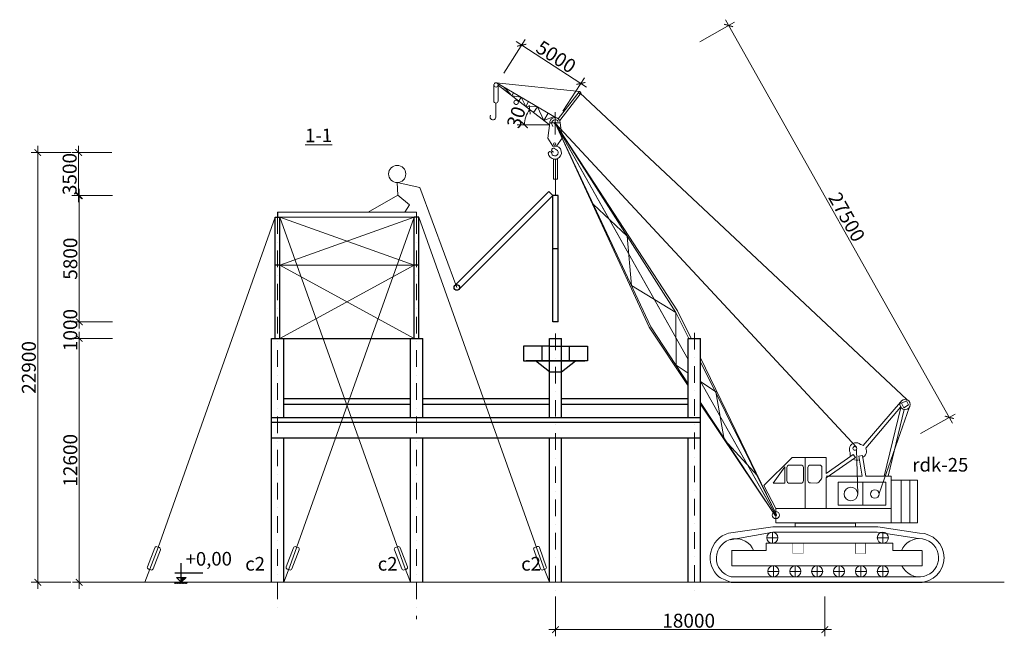
# Model space of a CAD drawing. Units: inches. Extents: x 6882952 to 9420680, y -2056016 to -1686607.
# Drawn here: x 7460616 to 7519946, y -1957229 to -1920077 of the extents above; entities that cross this region are included whole.
import ezdxf

# ---------------------------------------------------------------- set-up
doc = ezdxf.new("R2010")
doc.units = ezdxf.units.IN
doc.header["$LTSCALE"] = 2000
doc.header["$MEASUREMENT"] = 0
doc.linetypes.add('DASHDOT', pattern=[1, 0.5, -0.25, 0, -0.25])
doc.linetypes.add('HIDDEN2', pattern=[0.1875, 0.125, -0.0625])
for name, color, linetype, lineweight in [('Dim', 9, 'Continuous', 13), ('DUONG BIEU DO', 18, 'Continuous', 25), ('DUONG CO BAN', 5, 'Continuous', 25), ('DUONG KHUAT', 4, 'HIDDEN2', 20), ('LAYER7', 4, 'Continuous', 15), ('Manh', 4, 'Continuous', 13), ('Text', 2, 'Continuous', 15), ('THAY', 7, 'Continuous', 25), ('Tim', 9, 'DASHDOT', 15)]:
    doc.layers.add(name, color=color, linetype=linetype, lineweight=lineweight)
doc.layers.add('kich thuoc', color=214, linetype='Continuous')
doc.styles.add('dim', font='vnsimli.shx', dxfattribs={"width": 0.55})
doc.styles.add('TEXT', font='vnsimli.shx', dxfattribs={"width": 0.5})
doc.styles.add('TieuDeNho', font='VHHELS.TTF', dxfattribs={"height": 6})
doc.dimstyles.new('Tem_DIM', dxfattribs={"dimscale": 0, "dimtxt": 2.1, "dimasz": 1, "dimexe": 1, "dimexo": 1, "dimgap": 0.3, "dimtad": 1, "dimdec": 0, "dimzin": 0, "dimdsep": 46, "dimtxsty": 'dim', "dimblk": 'ARCHTICK', "dimcen": 1, "dimdle": 1, "dimclrd": 8, "dimclre": 8, "dimclrt": 2, "dimadec": 0, "dimazin": 0, "dimtfac": 1, "dimtdec": 0, "dimtix": 1, "dimtofl": 0, "dimtmove": 0, "dimatfit": 3, "dimfxl": 5, "dimfxlon": 1, "dimtolj": 1, "dimtzin": 0, "dimlwd": 13, "dimlwe": 13, "dimarcsym": 1})

# ---------------------------------------------------------------- blocks, each defined once
blk = doc.blocks.new('_ArchTick')
at = {"color": 0, "linetype": 'ByBlock', "const_width": 0.15}
blk.add_lwpolyline([(-0.5, -0.5), (0.5, 0.5)], dxfattribs=at)
blk = doc.blocks.new('*D335')
at = {"layer": 'Defpoints', "color": 0}
for p in [(7489445, -1924031), (7491177, -1925776), (7490588, -1926412), (7492539, -1926412), (7492539, -1926412)]:
    blk.add_point(p, dxfattribs=at)
at = {"layer": 'kich thuoc', "color": 8, "lineweight": 13}
blk.add_arc((7492539, -1926412), 1503, 142.41179, 180, dxfattribs=at)
at = {"layer": 'kich thuoc', "color": 8, "lineweight": 13, "xscale": 400.0000042380977, "yscale": 400.0000042380977, "zscale": 400.0000042380977}
for p, rotation in [((7491348, -1925496), 52.4117895361735), ((7491035, -1926412), 270.0000000000003)]:
    blk.add_blockref('_ArchTick', p, dxfattribs=dict(at, rotation=rotation))
at = {"layer": 'kich thuoc', "color": 2, "insert": (7490604, -1925754), "char_height": 840, "attachment_point": 5, "rotation": 71.20589, "style": 'dim'}
blk.add_mtext('\\A1;30%%D', dxfattribs=at)
blk = doc.blocks.new('*D332')
at = {"layer": 'Defpoints', "color": 0}
for p in [(7509126, -1952051), (7492902, -1954416), (7492902, -1956829)]:
    blk.add_point(p, dxfattribs=at)
at = {"layer": 'kich thuoc', "color": 8, "lineweight": 13}
for p, q in [((7492902, -1954829), (7492902, -1957229)), ((7509126, -1954829), (7509126, -1957229)), ((7509526, -1956829), (7492502, -1956829))]:
    blk.add_line(p, q, dxfattribs=at)
at = {"layer": 'kich thuoc', "color": 8, "lineweight": 13, "xscale": 400.0000042380977, "yscale": 400.0000042380977, "zscale": 400.0000042380977, "rotation": 180}
blk.add_blockref('_ArchTick', (7492902, -1956829), dxfattribs=at)
at = {"layer": 'kich thuoc', "color": 8, "lineweight": 13, "xscale": 400.0000042380977, "yscale": 400.0000042380977, "zscale": 400.0000042380977}
blk.add_blockref('_ArchTick', (7509126, -1956829), dxfattribs=at)
at = {"layer": 'kich thuoc', "color": 2, "insert": (7500926, -1956289), "char_height": 840, "attachment_point": 5, "style": 'dim'}
blk.add_mtext('\\A1;18000', dxfattribs=at)
blk = doc.blocks.new('*D333')
at = {"layer": 'Defpoints', "color": 0}
for p in [(7489318, -1924008), (7494429, -1923918), (7492882, -1926311)]:
    blk.add_point(p, dxfattribs=at)
at = {"layer": 'kich thuoc', "color": 8, "lineweight": 13}
for p, q in [((7489779, -1923294), (7491082, -1921279)), ((7490528, -1921398), (7494765, -1924136)), ((7493343, -1925598), (7494646, -1923582))]:
    blk.add_line(p, q, dxfattribs=at)
at = {"layer": 'kich thuoc', "color": 8, "lineweight": 13, "xscale": 400.0000042380977, "yscale": 400.0000042380977, "zscale": 400.0000042380977}
for p, rotation in [((7490864, -1921615), 147.1249228177166), ((7494429, -1923918), 327.1249228177167)]:
    blk.add_blockref('_ArchTick', p, dxfattribs=dict(at, rotation=rotation))
at = {"layer": 'kich thuoc', "color": 2, "insert": (7492940, -1922313), "char_height": 840, "attachment_point": 5, "rotation": 327.12492, "style": 'dim'}
blk.add_mtext('\\A1;5000', dxfattribs=at)
blk = doc.blocks.new('*D334')
at = {"layer": 'Defpoints', "color": 0}
for p in [(7492882, -1926313), (7516634, -1944037), (7506181, -1949924)]:
    blk.add_point(p, dxfattribs=at)
at = {"layer": 'kich thuoc', "color": 8, "lineweight": 13}
for p, q in [((7501593, -1921407), (7503684, -1920229)), ((7503139, -1920077), (7516830, -1944385)), ((7514891, -1945018), (7516982, -1943840))]:
    blk.add_line(p, q, dxfattribs=at)
at = {"layer": 'kich thuoc', "color": 8, "lineweight": 13, "xscale": 400.0000042380977, "yscale": 400.0000042380977, "zscale": 400.0000042380977}
for p, rotation in [((7503335, -1920426), 119.3899143146941), ((7516634, -1944037), 299.3899143146941)]:
    blk.add_blockref('_ArchTick', p, dxfattribs=dict(at, rotation=rotation))
at = {"layer": 'kich thuoc', "color": 2, "insert": (7510455, -1931966), "char_height": 840, "attachment_point": 5, "rotation": 299.38991, "style": 'dim'}
blk.add_mtext('\\A1;27500', dxfattribs=at)
blk = doc.blocks.new('*D337')
at = {"layer": 'Defpoints', "color": 0}
for p in [(7464206, -1939277), (7475786, -1939277), (7475786, -1953977)]:
    blk.add_point(p, dxfattribs=at)
at = {"layer": 'kich thuoc', "color": 8, "lineweight": 13}
for p, q in [((7464206, -1954377), (7464206, -1938877)), ((7466207, -1939277), (7463806, -1939277)), ((7466207, -1953977), (7463806, -1953977))]:
    blk.add_line(p, q, dxfattribs=at)
at = {"layer": 'kich thuoc', "color": 8, "lineweight": 13, "xscale": 400.0000042380977, "yscale": 400.0000042380977, "zscale": 400.0000042380977}
for p, rotation in [((7464206, -1939277), 90), ((7464206, -1953977), 270)]:
    blk.add_blockref('_ArchTick', p, dxfattribs=dict(at, rotation=rotation))
at = {"layer": 'kich thuoc', "color": 2, "insert": (7463666, -1946627), "char_height": 840, "attachment_point": 5, "rotation": 90, "style": 'dim'}
blk.add_mtext('\\A1;12600', dxfattribs=at)
blk = doc.blocks.new('*D338')
at = {"layer": 'Defpoints', "color": 0}
for p in [(7464206, -1938277), (7492902, -1938277), (7492902, -1939277)]:
    blk.add_point(p, dxfattribs=at)
at = {"layer": 'kich thuoc', "color": 8, "lineweight": 13}
for p, q in [((7466207, -1938277), (7463806, -1938277)), ((7464206, -1938277), (7464206, -1937877)), ((7466207, -1939277), (7463806, -1939277)), ((7464206, -1939277), (7464206, -1939677))]:
    blk.add_line(p, q, dxfattribs=at)
at = {"layer": 'kich thuoc', "color": 8, "lineweight": 13, "xscale": 400.0000042380977, "yscale": 400.0000042380977, "zscale": 400.0000042380977}
for p, rotation in [((7464206, -1938277), 270), ((7464206, -1939277), 90)]:
    blk.add_blockref('_ArchTick', p, dxfattribs=dict(at, rotation=rotation))
at = {"layer": 'kich thuoc', "color": 2, "insert": (7463666, -1938777), "char_height": 840, "attachment_point": 5, "rotation": 90, "style": 'dim'}
blk.add_mtext('\\A1;1000', dxfattribs=at)
blk = doc.blocks.new('*D339')
at = {"layer": 'Defpoints', "color": 0}
for p in [(7464206, -1930677), (7492902, -1930677), (7492902, -1938277)]:
    blk.add_point(p, dxfattribs=at)
at = {"layer": 'kich thuoc', "color": 8, "lineweight": 13}
for p, q in [((7464206, -1938677), (7464206, -1930277)), ((7466207, -1930677), (7463806, -1930677)), ((7466207, -1938277), (7463806, -1938277))]:
    blk.add_line(p, q, dxfattribs=at)
at = {"layer": 'kich thuoc', "color": 8, "lineweight": 13, "xscale": 400.0000042380977, "yscale": 400.0000042380977, "zscale": 400.0000042380977}
for p, rotation in [((7464206, -1930677), 90), ((7464206, -1938277), 270)]:
    blk.add_blockref('_ArchTick', p, dxfattribs=dict(at, rotation=rotation))
at = {"layer": 'kich thuoc', "color": 2, "insert": (7463666, -1934477), "char_height": 840, "attachment_point": 5, "rotation": 90, "style": 'dim'}
blk.add_mtext('\\A1;5800', dxfattribs=at)
blk = doc.blocks.new('*D340')
at = {"layer": 'Defpoints', "color": 0}
for p in [(7464166, -1928081), (7492862, -1928081), (7492902, -1930677)]:
    blk.add_point(p, dxfattribs=at)
at = {"layer": 'kich thuoc', "color": 8, "lineweight": 13}
for p, q in [((7466166, -1928081), (7463766, -1928081)), ((7464166, -1931077), (7464166, -1927681)), ((7466166, -1930677), (7463766, -1930677))]:
    blk.add_line(p, q, dxfattribs=at)
at = {"layer": 'kich thuoc', "color": 8, "lineweight": 13, "xscale": 400.0000042380977, "yscale": 400.0000042380977, "zscale": 400.0000042380977}
for p, rotation in [((7464166, -1928081), 90), ((7464166, -1930677), 270)]:
    blk.add_blockref('_ArchTick', p, dxfattribs=dict(at, rotation=rotation))
at = {"layer": 'kich thuoc', "color": 2, "insert": (7463626, -1929379), "char_height": 840, "attachment_point": 5, "rotation": 90, "style": 'dim'}
blk.add_mtext('\\A1;3500', dxfattribs=at)
blk = doc.blocks.new('*D341')
at = {"layer": 'Defpoints', "color": 0}
for p in [(7461707, -1928081), (7468997, -1928081), (7468997, -1953977)]:
    blk.add_point(p, dxfattribs=at)
at = {"layer": 'kich thuoc', "color": 8, "lineweight": 13}
for p, q in [((7463707, -1928081), (7461307, -1928081)), ((7461707, -1954377), (7461707, -1927681)), ((7463707, -1953977), (7461307, -1953977))]:
    blk.add_line(p, q, dxfattribs=at)
at = {"layer": 'kich thuoc', "color": 8, "lineweight": 13, "xscale": 400.0000042380977, "yscale": 400.0000042380977, "zscale": 400.0000042380977}
for p, rotation in [((7461707, -1928081), 90), ((7461707, -1953977), 270)]:
    blk.add_blockref('_ArchTick', p, dxfattribs=dict(at, rotation=rotation))
at = {"layer": 'kich thuoc', "color": 2, "insert": (7461167, -1941029), "char_height": 840, "attachment_point": 5, "rotation": 90, "style": 'dim'}
blk.add_mtext('\\A1;22900', dxfattribs=at)

msp = doc.modelspace()

# ---------------------------------------------------------------- hatches: boundary and pattern name
at = {"layer": 'THAY'}
msp.add_hatch(color=252, dxfattribs=at).paths.add_polyline_path([(7470637.5, -1953688.6), (7470349.5, -1953688.6), (7470349.5, -1953976.6)])

# ---------------------------------------------------------------- linework, layer by layer
at = {"linetype": 'Continuous'}
msp.add_line((7476155.9, -1931676.6), (7476155.9, -1931985.3), dxfattribs=at)
at = {"layer": 'Dim'}
for p, q in [((7470002.1, -1953976.6), (7469940.7, -1954044.4)), ((7470038.7, -1953976.6), (7469977.3, -1954044.4)), ((7470075.3, -1953976.6), (7470013.8, -1954044.4)), ((7470111.8, -1953976.6), (7470050.4, -1954044.4)), ((7470148.4, -1953976.6), (7470087, -1954044.4)), ((7470185, -1953976.6), (7470123.5, -1954044.4)), ((7470221.5, -1953976.6), (7470160.1, -1954044.4)), ((7470258.1, -1953976.6), (7470196.7, -1954044.4)), ((7470294.7, -1953976.6), (7470233.2, -1954044.4)), ((7470331.2, -1953976.6), (7470269.8, -1954044.4)), ((7470367.8, -1953976.6), (7470306.4, -1954044.4)), ((7470404.4, -1953976.6), (7470342.9, -1954044.4)), ((7470440.9, -1953976.6), (7470379.5, -1954044.4)), ((7470477.5, -1953976.6), (7470416.1, -1954044.4)), ((7470514.1, -1953976.6), (7470452.7, -1954044.4)), ((7470550.7, -1953976.6), (7470489.2, -1954044.4)), ((7470587.2, -1953976.6), (7470525.8, -1954044.4)), ((7470623.8, -1953976.6), (7470562.4, -1954044.4)), ((7470660.4, -1953976.6), (7470598.9, -1954044.4)), ((7470696.9, -1953976.6), (7470635.5, -1954044.4)), ((7470733.5, -1953976.6), (7470672.1, -1954044.4))]:
    msp.add_line(p, q, dxfattribs=at)
at = {"layer": 'DUONG BIEU DO', "linetype": 'Continuous'}
for p, q in [((7476525.4, -1939276.6), (7484159.5, -1939276.6)), ((7476525.4, -1942910), (7484159.5, -1942910)), ((7484898.6, -1942910), (7492532.7, -1942910)), ((7493271.8, -1942910), (7500905.9, -1942910)), ((7476525.4, -1943245), (7484159.5, -1943245)), ((7484898.6, -1943245), (7492532.7, -1943245)), ((7493271.8, -1943245), (7500905.9, -1943245)), ((7475786.4, -1944046.6), (7501645, -1944046.6)), ((7475786.4, -1944332.7), (7501645, -1944332.7)), ((7475786.4, -1945267.7), (7501645, -1945267.7))]:
    msp.add_line(p, q, dxfattribs=at)
at = {"layer": 'DUONG CO BAN', "linetype": 'Continuous'}
for p, q in [((7492495.6, -1930438.4), (7486838.7, -1936095.2)), ((7492495.6, -1930438.4), (7492733.8, -1930676.6)), ((7487076.9, -1936333.5), (7492733.8, -1930676.6)), ((7476015, -1939276.6), (7476015, -1931985.3)), ((7476296.7, -1939276.6), (7476296.7, -1931985.3)), ((7484388.2, -1939276.6), (7484388.2, -1931985.3)), ((7484669.9, -1939276.6), (7484669.9, -1931985.3)), ((7484669.9, -1939276.6), (7484669.9, -1934876.6)), ((7475786.4, -1939276.6), (7476525.4, -1939276.6)), ((7475786.4, -1941940.1), (7475786.4, -1939276.6)), ((7476525.4, -1944046.6), (7476525.4, -1939276.6)), ((7484159.5, -1944046.6), (7484159.5, -1939276.6)), ((7484159.5, -1939276.6), (7484898.6, -1939276.6)), ((7484898.6, -1944046.6), (7484898.6, -1939276.6)), ((7492532.7, -1944046.6), (7492532.7, -1939276.6)), ((7492532.7, -1940691.2), (7492532.7, -1939276.6)), ((7492532.7, -1939276.6), (7493271.8, -1939276.6)), ((7493271.8, -1944046.6), (7493271.8, -1939276.6)), ((7493271.8, -1940691.2), (7493271.8, -1939276.6)), ((7500905.9, -1939276.6), (7501645, -1939276.6)), ((7500905.9, -1944046.6), (7500905.9, -1939276.6)), ((7501645, -1953976.6), (7501645, -1939276.6)), ((7492532.7, -1939746.4), (7490981.6, -1939746.4)), ((7490981.6, -1939746.4), (7490981.6, -1940632.3)), ((7492078.1, -1939746.4), (7492078.1, -1940632.3)), ((7492532.7, -1939746.4), (7493271.8, -1939746.4)), ((7493271.8, -1939746.4), (7494822.9, -1939746.4)), ((7493726.4, -1939746.4), (7493726.4, -1940632.3)), ((7494822.9, -1939746.4), (7494822.9, -1940632.3)), ((7490981.6, -1940632.3), (7494665.8, -1940632.3)), ((7494822.9, -1940632.3), (7491138.7, -1940632.3)), ((7492532.7, -1941302.2), (7491696.5, -1940632.3)), ((7493271.8, -1941302.2), (7494108, -1940632.3)), ((7492532.7, -1941302.2), (7493271.8, -1941302.2)), ((7475786.4, -1953976.6), (7475786.4, -1941940.1)), ((7476525.4, -1953976.6), (7476525.4, -1945267.7)), ((7484159.5, -1953976.6), (7484159.5, -1945267.7)), ((7484898.6, -1953976.6), (7484898.6, -1945267.7)), ((7492532.7, -1953976.6), (7492532.7, -1945267.7)), ((7493271.8, -1953976.6), (7493271.8, -1945267.7)), ((7500905.9, -1953976.6), (7500905.9, -1945267.7))]:
    msp.add_line(p, q, dxfattribs=at)
at = {"layer": 'DUONG CO BAN'}
for p, q in [((7492733.8, -1933876.6), (7492733.8, -1930676.6)), ((7493070.7, -1930676.6), (7492733.8, -1930676.6)), ((7493070.7, -1933876.6), (7493070.7, -1930676.6)), ((7476015, -1931985.3), (7476296.7, -1931985.3)), ((7484669.9, -1931985.3), (7484388.2, -1931985.3)), ((7493070.7, -1933876.6), (7492733.8, -1933876.6)), ((7492733.8, -1938276.6), (7492733.8, -1933876.6)), ((7493070.7, -1938276.6), (7493070.7, -1933876.6)), ((7476296.7, -1934876.6), (7476015, -1934876.6)), ((7484669.9, -1934876.6), (7484388.2, -1934876.6)), ((7493070.7, -1938276.6), (7492733.8, -1938276.6))]:
    msp.add_line(p, q, dxfattribs=at)
at = {"layer": 'DUONG CO BAN', "linetype": 'Continuous'}
msp.add_circle((7486957.8, -1936214.3), 168.5, dxfattribs=at)
at = {"layer": 'DUONG KHUAT', "ltscale": 3000}
msp.add_line((7476155.9, -1931985.3), (7484529.1, -1931985.3), dxfattribs=at)
at = {"layer": 'LAYER7', "linetype": 'Continuous'}
for p, q in [((7476155.9, -1931985.3), (7476155.9, -1931676.6)), ((7476155.9, -1931676.6), (7484529.1, -1931676.6))]:
    msp.add_line(p, q, dxfattribs=at)
at = {"layer": 'LAYER7'}
msp.add_line((7484529.1, -1931676.6), (7484529.1, -1931985.3), dxfattribs=at)
at = {"layer": 'Manh'}
for p, q in [((7489191.1, -1923980.2), (7489184.4, -1924970.7)), ((7492932.7, -1925981.4), (7489395.8, -1923905.1)), ((7489438, -1924972.4), (7489444.7, -1923981.9)), ((7489444.6, -1924030.7), (7492538.6, -1926412.4)), ((7489834.7, -1924162.8), (7489768.1, -1924279.7)), ((7490270.6, -1924666.5), (7489834.7, -1924162.8)), ((7490270.6, -1924666.5), (7490376.3, -1924480.7)), ((7490832.7, -1924748.7), (7490270.6, -1924666.5)), ((7489304.9, -1925893.7), (7489310.3, -1925098.3)), ((7490693.7, -1924992.2), (7490832.3, -1924748.4)), ((7491107.6, -1925310.8), (7490832.7, -1924748.7)), ((7491107.6, -1925310.8), (7491278.5, -1925010.4)), ((7491820.3, -1925328.4), (7491107.6, -1925310.8)), ((7491820.3, -1925328.4), (7491579.2, -1925673.9)), ((7492204, -1926154.8), (7491819.1, -1925327.7)), ((7492204, -1926154.8), (7492460.4, -1925704.2)), ((7492882, -1925657.8), (7492882, -1926988.8)), ((7492825.4, -1925918.4), (7492204, -1926154.8)), ((7492882, -1926311.5), (7500148.2, -1937717.5)), ((7492882, -1926311.5), (7500261.3, -1937616.2)), ((7492882, -1926311.5), (7498649, -1938582)), ((7492882, -1926311.5), (7498545.8, -1938600.3)), ((7492882, -1926311.5), (7500905.9, -1940558.6)), ((7500905.9, -1940558.6), (7493548, -1927494)), ((7500905.9, -1940558.6), (7493548, -1927494)), ((7493020.7, -1928476.6), (7492783.8, -1928476.6)), ((7492783.8, -1929676.6), (7492783.8, -1928476.6)), ((7492902.3, -1928476.6), (7492902.3, -1929676.6)), ((7493020.7, -1929676.6), (7493020.7, -1928476.6)), ((7493020.7, -1929676.6), (7492783.8, -1929676.6)), ((7495178.6, -1931198.5), (7497214.9, -1933112.7)), ((7497214.9, -1933112.7), (7497480.9, -1936097)), ((7497480.9, -1936097), (7500148.2, -1937717.5)), ((7500148.2, -1937717.5), (7500931.3, -1939276.6)), ((7500148.2, -1937717.5), (7500173.7, -1940882.9)), ((7500261.3, -1937616.2), (7501073.1, -1939276.6)), ((7498545.8, -1938600.3), (7500905.9, -1942142.7)), ((7498649, -1938582), (7500905.9, -1942022)), ((7501645, -1940446.4), (7506219.3, -1949911.4)), ((7500173.7, -1940882.9), (7500905.9, -1941375.6)), ((7501645, -1940697.6), (7506219.3, -1949911.4)), ((7506161.2, -1949889.9), (7501645, -1941870.8)), ((7506161.2, -1949889.9), (7501645, -1941870.8)), ((7501645, -1941870.8), (7506180.6, -1949924.2)), ((7501645, -1941872.9), (7502569.7, -1942495.1)), ((7502569.7, -1942495.1), (7503069.5, -1945368.3)), ((7514053.8, -1943039), (7513757.9, -1943188.9)), ((7514179.5, -1943274), (7514053.8, -1943039)), ((7501645, -1943148.4), (7506147.3, -1949947.7)), ((7501645, -1943252), (7506147.3, -1949947.7)), ((7513686.1, -1943127.2), (7511443.7, -1945737.3)), ((7513699.2, -1943414.5), (7511593.5, -1945898.3)), ((7513697.8, -1943416.2), (7511593.5, -1945898.3)), ((7513757.9, -1943188.9), (7513899.8, -1943460.4)), ((7513899.8, -1943460.4), (7514179.5, -1943274)), ((7503069.5, -1945368.3), (7505094, -1947583)), ((7505462.3, -1948141.5), (7507158.4, -1946446.5)), ((7507158.4, -1946446.5), (7509214.3, -1946446.5)), ((7507955.8, -1946444), (7507955.8, -1949520.8)), ((7509214.3, -1947415.4), (7510847.9, -1946266.6)), ((7509214.3, -1947684.1), (7510974.3, -1946446.3)), ((7509214.3, -1946446.5), (7509214.3, -1947415.4)), ((7510974.3, -1946446.3), (7510847.9, -1946266.6)), ((7511403.8, -1946339.3), (7511186.8, -1946373.6)), ((7511376.8, -1947576.5), (7511186.8, -1946373.6)), ((7511599.3, -1947576.5), (7511403.8, -1946339.3)), ((7506014.7, -1948004.7), (7506728.7, -1947023.7)), ((7506728.7, -1947023.7), (7506728.7, -1948004.7)), ((7506840.2, -1947850.9), (7506840.2, -1947066)), ((7506994, -1946912.2), (7507690.4, -1946912.2)), ((7507844.2, -1947066), (7507844.2, -1947850.9)), ((7508111.9, -1947834.2), (7508111.9, -1947066)), ((7508265.8, -1946912.2), (7508805.9, -1946912.2)), ((7508959.8, -1947066), (7508959.8, -1947639.3)), ((7508926.9, -1947734.4), (7508762.7, -1947943.2)), ((7511376.8, -1947576.5), (7509214.3, -1947576.5)), ((7509214.3, -1947684.1), (7509214.3, -1949528.3)), ((7513118.6, -1947576.5), (7511599.3, -1947576.5)), ((7513118.6, -1950401.5), (7513118.6, -1947576.5)), ((7506181.8, -1949528.3), (7505462.3, -1948141.5)), ((7506728.7, -1948004.7), (7506014.7, -1948004.7)), ((7507690.4, -1948004.7), (7506994, -1948004.7)), ((7508636.1, -1948001.8), (7508260.1, -1947987.9)), ((7514708, -1947824.9), (7513141.1, -1947825.7)), ((7513731.4, -1950401.5), (7513731.4, -1947825.3)), ((7514245.4, -1950401.5), (7514245.4, -1947825.1)), ((7514708, -1950401.5), (7514708, -1947824.9)), ((7506181.8, -1950401.5), (7506181.8, -1949528.3)), ((7509214.3, -1949528.3), (7506181.8, -1949528.3)), ((7506181.8, -1949528.3), (7513118.6, -1949528.3)), ((7513118.6, -1949528.3), (7513118.6, -1950401.5)), ((7514708, -1950401.5), (7506181.8, -1950401.5)), ((7513118.6, -1950401.5), (7514708, -1950401.5)), ((7506304.9, -1951292), (7505635.9, -1951292)), ((7505970.4, -1950957.5), (7505970.4, -1951626.5)), ((7512958.3, -1951292), (7512289.3, -1951292)), ((7512623.8, -1950957.5), (7512623.8, -1951626.5)), ((7491653.4, -1951871.8), (7491798.4, -1951819.8)), ((7491932.3, -1951882.9), (7492348.8, -1953042.2)), ((7505587.1, -1951611.8), (7505587.1, -1952049.6)), ((7513226.2, -1951611.8), (7505587.1, -1951611.8)), ((7513226.2, -1952049.6), (7513226.2, -1951611.8)), ((7491590.3, -1952005.7), (7492006.8, -1953165.1)), ((7505587.1, -1952049.6), (7503513.9, -1952049.6)), ((7503522.1, -1952976.3), (7503522.1, -1952085.8)), ((7513226.2, -1952049.6), (7514997.9, -1952049.6)), ((7514989.8, -1952085.8), (7514989.8, -1952976.3)), ((7514989.8, -1952976.3), (7503522.1, -1952976.3)), ((7506031.4, -1952982.2), (7506031.4, -1953651.3)), ((7507349.9, -1952982.2), (7507349.9, -1953651.3)), ((7508668.4, -1952982.2), (7508668.4, -1953651.3)), ((7509986.9, -1952982.2), (7509986.9, -1953651.3)), ((7511305.3, -1952982.2), (7511305.3, -1953651.3)), ((7512623.8, -1952982.2), (7512623.8, -1953651.3)), ((7492285.6, -1953176.1), (7492140.6, -1953228.2)), ((7514830, -1953649.5), (7503491.3, -1953654.2)), ((7506366, -1953316.8), (7505696.9, -1953316.8)), ((7507684.4, -1953316.8), (7507015.4, -1953316.8)), ((7509002.9, -1953316.8), (7508333.8, -1953316.8)), ((7510321.4, -1953316.8), (7509652.3, -1953316.8)), ((7511639.9, -1953316.8), (7510970.8, -1953316.8)), ((7512958.3, -1953316.8), (7512289.3, -1953316.8)), ((7465957, -1953976.6), (7519946, -1953976.6))]:
    msp.add_line(p, q, dxfattribs=at)
at = {"layer": 'Manh', "linetype": 'Continuous'}
for p, q in [((7489317.7, -1923881), (7494370.6, -1924410.4)), ((7493070, -1926046.8), (7494328.7, -1924420)), ((7493154.2, -1926154.1), (7494440.4, -1924491.6)), ((7492691.8, -1926421.4), (7492732, -1926503.8)), ((7492902.3, -1930676.6), (7492902.3, -1928476.6)), ((7483365.6, -1929888.5), (7484733.3, -1930194.8)), ((7483365.6, -1929888.5), (7483393.5, -1930655.3)), ((7484733.3, -1930194.8), (7486957.8, -1936214.3)), ((7483393.5, -1930655.3), (7481606.2, -1931676.6)), ((7483393.5, -1930655.3), (7484098.3, -1931234.4)), ((7484098.3, -1931234.4), (7483815.9, -1931676.6)), ((7476015, -1931985.3), (7468958.8, -1951884.8)), ((7484388.2, -1934876.6), (7476296.7, -1931985.3)), ((7476296.7, -1934876.6), (7484388.2, -1931985.3)), ((7476296.7, -1931985.3), (7483802.5, -1953050.5)), ((7484388.2, -1931985.3), (7476889.9, -1953031.3)), ((7484669.9, -1931985.3), (7492179.4, -1953060.3)), ((7476296.7, -1934876.6), (7484388.2, -1939276.6)), ((7476296.7, -1939276.6), (7484388.2, -1934876.6)), ((7476296.7, -1934876.6), (7484388.2, -1934876.6)), ((7512711.8, -1947576.5), (7513717.4, -1943442.4)), ((7512938, -1947576.5), (7513913.8, -1943564.9)), ((7468958.8, -1951884.8), (7468152.2, -1953976.6)), ((7468753.1, -1951890.1), (7468309.9, -1953039.5)), ((7469032.2, -1951885.6), (7468888.4, -1951830.1)), ((7477117.9, -1951890.1), (7476674.8, -1953039.5)), ((7477397, -1951885.6), (7477253.3, -1951830.1)), ((7483256.7, -1951885.6), (7483400.5, -1951830.1)), ((7483535.8, -1951890.1), (7483979, -1953039.5)), ((7469092.2, -1952020.9), (7468649, -1953170.3)), ((7477457, -1952020.9), (7477013.8, -1953170.3)), ((7483196.7, -1952020.9), (7483639.9, -1953170.3)), ((7476889.9, -1953031.3), (7476525.4, -1953976.6)), ((7483802.5, -1953050.5), (7484159.5, -1953976.6)), ((7492179.4, -1953060.3), (7492532.7, -1953976.6)), ((7468369.9, -1953174.8), (7468513.7, -1953230.3)), ((7476734.8, -1953174.8), (7476878.5, -1953230.3)), ((7483919, -1953174.8), (7483775.2, -1953230.3))]:
    msp.add_line(p, q, dxfattribs=at)
at = {"layer": 'Manh', "ltscale": 3000}
msp.add_line((7492538.6, -1926412.4), (7490587.5, -1926412.4), dxfattribs=at)
at = {"layer": 'Manh', "linetype": 'Continuous'}
for points in [[(7514081.4, -1942967.9), (7494370.6, -1924476.7)], [(7511038, -1945823.9), (7492882, -1926311.5)], [(7512398.4, -1948619.5), (7514239.2, -1943412.8)], [(7511118.4, -1948660.2), (7511042.2, -1945971.2)]]:
    msp.add_lwpolyline(points, dxfattribs=at)
at = {"layer": 'Manh'}
for points in [[(7493185.2, -1926290.4), (7492554.5, -1926290.4), (7492434.8, -1927207.3), (7492732.9, -1927694), (7492961.5, -1927694), (7493309.4, -1927217.2)], [(7512812.1, -1947936), (7512812.1, -1949322.9), (7509933.8, -1949322.9), (7509933.8, -1947936)], [(7512812.1, -1947936), (7512812.1, -1949322.9), (7511424.4, -1949322.9), (7511424.4, -1947936)], [(7510971.8, -1950410.2), (7510971.8, -1950628.7), (7507342.9, -1950628.7), (7507342.9, -1950410.2)]]:
    msp.add_lwpolyline(points, close=True, dxfattribs=at)
at = {"layer": 'Manh', "linetype": 'Continuous', "const_width": 27.5}
msp.add_lwpolyline([(7492875.2, -1926299.6, 1), (7492888.9, -1926323.4, 1)], format="xyb", close=True, dxfattribs=at)
at = {"layer": 'Manh'}
for points in [[(7514830, -1951012.5), (7512316.6, -1950628.7), (7505998.1, -1950628.7), (7503328.4, -1951012.5)], [(7514780.2, -1951338.4), (7512291.6, -1950958.3), (7506021.4, -1950958.3), (7503427.1, -1951407.4)]]:
    msp.add_lwpolyline(points, dxfattribs=at)
for points in [[(7502746.6, -1953654.2, -0.5869637), (7503328.4, -1951012.5)], [(7514996, -1953979.1), (7503494.5, -1953979.1, -0.007603), (7502746.6, -1953654.2, -0.10882)]]:
    msp.add_lwpolyline(points, format="xyb", dxfattribs=at)
at = {"layer": 'Manh', "const_width": 33}
for points in [[(7507823.3, -1951615.4), (7507823.3, -1952238), (7507200.3, -1952238), (7507200.3, -1951615.4)], [(7511594.3, -1951615.4), (7511594.3, -1952238), (7510971.3, -1952238), (7510971.3, -1951615.4)]]:
    msp.add_lwpolyline(points, close=True, dxfattribs=at)
at = {"layer": 'Manh', "linetype": 'Continuous'}
for centre, radius in [((7489317.7, -1924007.8), 126.8), ((7494370.6, -1924476.7), 66.4), ((7483365.6, -1929371.4), 517.1), ((7506177, -1949924.4), 216.4), ((7506180.6, -1949924.2), 40.7)]:
    msp.add_circle(centre, radius, dxfattribs=at)
at = {"layer": 'Manh'}
for centre, radius in [((7492882, -1926313.3), 59.6), ((7492852.2, -1927564.8), 69.5), ((7513968.7, -1943258.3), 311.5), ((7510940.3, -1945906.3), 113.2), ((7510704.8, -1948655.1), 411.2), ((7512143.9, -1948655.1), 257), ((7505970.4, -1951292), 334.5), ((7512623.8, -1951292), 334.5), ((7506031.4, -1953316.8), 334.5), ((7507349.9, -1953316.8), 334.5), ((7508668.4, -1953316.8), 334.5), ((7509986.9, -1953316.8), 334.5), ((7511305.3, -1953316.8), 334.5), ((7512623.8, -1953316.8), 334.5)]:
    msp.add_circle(centre, radius, dxfattribs=at)
for centre, radius, start, end in [((7489249.1, -1924125.7), 208.6, 22.923316, 24.107825), ((7489311.2, -1924971.5), 126.8, 179.610443, 359.610443), ((7489134.3, -1925935.5), 175.7, 146.174329, 13.766427), ((7492573.9, -1928131), 109.3, 344.871087, 208.951067), ((7492862.1, -1928081.3), 397.3, 184.593681, 75.218501), ((7492862.1, -1928081.3), 198.8, 176.393116, 80.027134), ((7492788.5, -1927936.1), 119.3, 25.049702, 271.17632), ((7511003.5, -1945960.5), 395.7, 158.272622, 208.127945), ((7511003.5, -1945960.5), 395.7, 45.071728, 158.272622), ((7511229.3, -1946086.9), 410.1, 58.479403, 82.482774), ((7511229.3, -1946086.9), 410.1, 293.469919, 27.371577), ((7511066.7, -1946204.2), 416.2, 172.10497, 203.297191), ((7511066.7, -1946204.2), 416.2, 235.488252, 290.709064), ((7506994, -1947066), 153.8, 90, 180), ((7507690.4, -1947066), 153.8, 0, 90), ((7508265.8, -1947066), 153.8, 90, 180), ((7508805.9, -1947066), 153.8, 0, 90), ((7508805.9, -1947639.3), 153.8, 321.824261, 0), ((7506994, -1947850.9), 153.8, 180, 270), ((7507690.4, -1947850.9), 153.8, 270, 0), ((7508265.8, -1947834.2), 153.8, 180, 267.880322), ((7508641.8, -1947848.1), 153.8, 267.880322, 321.824261), ((7503766.3, -1952517.4), 1169.6, 21.655449, 256.397965), ((7514830, -1952495.8), 1153.7, 204.611853, 159.182412), ((7514830, -1952495.8), 1483.3, 270, 90), ((7491688.8, -1951970.3), 104.7, 109.760331, 199.760331), ((7491833.8, -1951918.3), 104.7, 19.760331, 109.760331), ((7492250.2, -1953077.6), 104.7, 289.760331, 19.760331), ((7492105.3, -1953129.7), 104.7, 199.760331, 289.760331)]:
    msp.add_arc(centre, radius, start, end, dxfattribs=at)
at = {"layer": 'Manh', "linetype": 'Continuous'}
for centre, radius, start, end in [((7492869.9, -1926290.4), 315.3, 347.628042, 180), ((7492888.8, -1926323.3), 220.2, 33.565886, 206.468522), ((7468850.8, -1951927.8), 104.7, 68.914366, 158.914366), ((7468994.5, -1951983.2), 104.7, 338.914366, 68.914366), ((7477215.6, -1951927.8), 104.7, 68.914366, 158.914366), ((7477359.3, -1951983.2), 104.7, 338.914366, 68.914366), ((7483294.4, -1951983.2), 104.7, 111.085634, 201.085634), ((7483438.1, -1951927.8), 104.7, 21.085634, 111.085634), ((7468407.6, -1953077.2), 104.7, 158.914366, 248.914366), ((7476772.4, -1953077.2), 104.7, 158.914366, 248.914366), ((7483881.3, -1953077.2), 104.7, 291.085634, 21.085634), ((7468551.3, -1953132.6), 104.7, 248.914366, 338.914366), ((7476916.2, -1953132.6), 104.7, 248.914366, 338.914366), ((7483737.6, -1953132.6), 104.7, 201.085634, 291.085634)]:
    msp.add_arc(centre, radius, start, end, dxfattribs=at)
at = {"layer": 'Text'}
msp.add_line((7475236.5, -1953976.6), (7476943.7, -1953976.6), dxfattribs=at)
at = {"layer": 'THAY'}
for p, q in [((7470349.5, -1953976.6), (7470349.5, -1952824.6)), ((7469965.5, -1953400.6), (7471655.1, -1953400.6)), ((7469965.5, -1953976.6), (7470733.5, -1953976.6))]:
    msp.add_line(p, q, dxfattribs=at)
msp.add_lwpolyline([(7470061.5, -1953688.6), (7470637.5, -1953688.6), (7470349.5, -1953976.6), (7470061.5, -1953688.6)], dxfattribs=at)
at = {"layer": 'Tim'}
for p, q in [((7476155.9, -1931985.3), (7476155.9, -1955950.5)), ((7484529.1, -1931985.3), (7484529.1, -1956194.7)), ((7492902.3, -1955992.4), (7492902.3, -1938885.9)), ((7501275.4, -1938948.2), (7501275.4, -1954682))]:
    msp.add_line(p, q, dxfattribs=at)

# ---------------------------------------------------------------- texts
at = {"layer": 'Text', "char_height": 820, "width": 104916.01, "attachment_point": 7, "rotation": 0.310194}
for s, insert, style in [('{\\L1-1}', (7477813.3, -1927460.9), 'TieuDeNho'), ('+0,00', (7470615, -1953234), 'TEXT'), ('c2', (7474208.9, -1953530.6), 'TEXT'), ('c2', (7482194.5, -1953530.6), 'TEXT'), ('c2', (7490836.5, -1953530.6), 'TEXT')]:
    msp.add_mtext(s, dxfattribs=dict(at, insert=insert, style=style))
at = {"layer": 'Text', "insert": (7514402, -1946484.5), "char_height": 820, "width": 464.995, "attachment_point": 1, "style": 'TieuDeNho'}
msp.add_mtext('{\\f.VnArial NarrowH|b1|i0|c0|p34;rdk-25}', dxfattribs=at)

# ---------------------------------------------------------------- dimensions: what is measured, and where the dimension line sits
at = {"layer": 'kich thuoc'}
for p1, p2, distance, text, picture, middle in [((7492882, -1926313.3), (7506180.6, -1949924.2), 11997.2, '27500', '*D334', (7510454.9, -1931966.1)), ((7489317.7, -1924007.8), (7492882, -1926311.5), 2849.4, '5000', '*D333', (7492939.7, -1922313.1))]:
    dim = msp.add_aligned_dim(p1=p1, p2=p2, distance=distance, text=text, dimstyle='Tem_DIM', override={"dimscale": 400.000004}, dxfattribs=at)
    dim.commit()
    dim.dimension.update_dxf_attribs({"geometry": picture, "text_midpoint": middle})
dim = msp.add_angular_dim_2l(base=(7491177, -1925775.7), line1=((7489444.6, -1924030.7), (7492538.6, -1926412.4)), line2=((7492538.6, -1926412.4), (7490587.5, -1926412.4)), text='30%%D', dimstyle='Tem_DIM', override={"dimscale": 400.000004}, dxfattribs=at)
dim.commit()
dim.dimension.update_dxf_attribs({"geometry": '*D335', "text_midpoint": (7490604.4, -1925754.2)})
for base, p1, p2, text, picture, middle in [((7461707, -1928081.3), (7468997, -1953976.6), (7468997, -1928081.3), '22900', '*D341', (7461167, -1941029)), ((7464166.4, -1928081.3), (7492902.3, -1930676.6), (7492862.1, -1928081.3), '3500', '*D340', (7463626.4, -1929379)), ((7464206.5, -1930676.6), (7492902.3, -1938276.6), (7492902.3, -1930676.6), '5800', '*D339', (7463666.5, -1934476.6)), ((7464206.5, -1939276.6), (7475786.4, -1953976.6), (7475786.4, -1939276.6), '12600', '*D337', (7463666.5, -1946626.6))]:
    dim = msp.add_linear_dim(base=base, p1=p1, p2=p2, angle=90, text=text, dimstyle='Tem_DIM', override={"dimscale": 400.000004}, dxfattribs=at)
    dim.commit()
    dim.dimension.update_dxf_attribs({"geometry": picture, "text_midpoint": middle})
dim = msp.add_linear_dim(base=(7464206.5, -1938276.6), p1=(7492902.3, -1939276.6), p2=(7492902.3, -1938276.6), angle=90, dimstyle='Tem_DIM', override={"dimscale": 400.000004}, dxfattribs=at)
dim.commit()
dim.dimension.update_dxf_attribs({"geometry": '*D338', "text_midpoint": (7463666.5, -1938776.6)})
dim = msp.add_linear_dim(base=(7492902.3, -1956829.1), p1=(7509125.9, -1952051.3), p2=(7492902.3, -1954416.1), text='18000', dimstyle='Tem_DIM', override={"dimscale": 400.000004}, dxfattribs=at)
dim.commit()
dim.dimension.update_dxf_attribs({"geometry": '*D332', "text_midpoint": (7500925.9, -1956829.1), "dimtype": 160})

doc.saveas('drawing.dxf')
